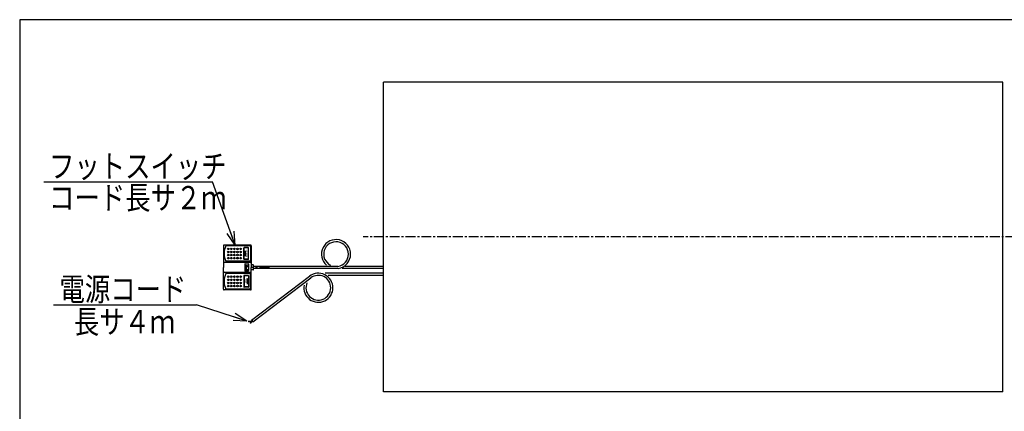
# Model space of a CAD drawing. Units: millimetres. Extents: x 31 to 5367, y 75 to 3600.
# Drawn here: x 181 to 3361, y 2335 to 3600 of the extents above; entities that cross this region are included whole.
import ezdxf

# ---------------------------------------------------------------- set-up
doc = ezdxf.new("R2010")
doc.units = ezdxf.units.MM
doc.linetypes.add('CENTER', pattern=[51, 31.8, -6.4, 6.4, -6.4])
doc.styles.add('ED_VECTOR', font='MONOTXT.SHX', dxfattribs={"bigfont": 'BIGFONT.SHX'})

# ---------------------------------------------------------------- blocks, each defined once
blk = doc.blocks.new('BLKF015')
at = {"color": 3, "linetype": 'Continuous', "lineweight": -3}
for p, q in [((838.701105, 2869.479483), (838.701105, 2799.479483)), ((926.201105, 2871.979483), (841.201105, 2871.979483)), ((923.701105, 2869.479483), (846.701105, 2869.479483)), ((926.201105, 2866.979483), (926.201105, 2821.979483)), ((928.701105, 2869.479483), (928.701105, 2807.479483)), ((838.701105, 2729.479483), (838.701105, 2799.479483)), ((923.701105, 2819.479483), (846.701105, 2819.479483)), ((934.701105, 2807.479483), (928.701105, 2807.479483)), ((935.701105, 2802.979483), (935.701105, 2806.479483)), ((987.050743, 2802.979483), (935.701105, 2802.979483)), ((923.701105, 2779.479483), (846.701105, 2779.479483)), ((926.201105, 2731.979483), (926.201105, 2776.979483)), ((928.701105, 2729.479483), (928.701105, 2791.479483)), ((934.701105, 2791.479483), (928.701105, 2791.479483)), ((935.701105, 2792.479483), (935.701105, 2795.979483)), ((987.050743, 2795.979483), (935.701105, 2795.979483)), ((926.201105, 2726.979483), (841.201105, 2726.979483)), ((923.701105, 2729.479483), (846.701105, 2729.479483))]:
    blk.add_line(p, q, dxfattribs=at)
at = {"color": 2, "linetype": 'Continuous', "lineweight": -3}
for p, q in [((918.701105, 2863.479483), (905.701105, 2863.479483)), ((918.701105, 2862.479483), (905.701105, 2862.479483)), ((904.201105, 2826.979483), (904.201105, 2861.979483)), ((905.201105, 2826.979483), (905.201105, 2861.979483)), ((906.650102, 2844.479483), (909.728174, 2853.479483)), ((906.650102, 2844.479483), (909.728174, 2835.479483)), ((909.728174, 2835.479483), (909.728174, 2853.479483)), ((919.201105, 2826.979483), (919.201105, 2861.979483)), ((920.201105, 2826.979483), (920.201105, 2861.979483)), ((926.201105, 2815.479483), (841.201105, 2815.479483)), ((918.701105, 2826.479483), (905.701105, 2826.479483)), ((918.701105, 2825.479483), (905.701105, 2825.479483)), ((907.948093, 2810.382142), (907.948093, 2789.277142)), ((908.735593, 2805.184642), (908.735593, 2802.822142)), ((909.208093, 2811.642142), (918.343093, 2811.642142)), ((909.838093, 2806.287142), (914.878093, 2806.287142)), ((909.838093, 2801.719642), (910.783093, 2801.719642)), ((911.728093, 2800.774642), (911.728093, 2794.002142)), ((912.515593, 2800.774642), (912.515593, 2794.002142)), ((913.460593, 2801.719642), (914.878093, 2801.719642)), ((915.980593, 2805.184642), (915.980593, 2802.822142)), ((919.603093, 2810.382142), (919.603093, 2789.277142)), ((928.701105, 2807.479483), (928.701105, 2799.479483)), ((928.701105, 2791.479483), (928.701105, 2799.479483)), ((935.701105, 2795.979483), (935.701105, 2802.979483)), ((926.201105, 2783.479483), (841.201105, 2783.479483)), ((904.201105, 2771.979483), (904.201105, 2736.979483)), ((905.201105, 2771.979483), (905.201105, 2736.979483)), ((918.701105, 2773.479483), (905.701105, 2773.479483)), ((918.701105, 2772.479483), (905.701105, 2772.479483)), ((908.735593, 2791.954642), (908.735593, 2791.009642)), ((909.208093, 2788.017142), (918.343093, 2788.017142)), ((909.838093, 2793.057142), (910.783093, 2793.057142)), ((909.838093, 2789.907142), (917.870593, 2789.907142)), ((913.460593, 2793.057142), (917.870593, 2793.057142)), ((918.973093, 2791.954642), (918.973093, 2791.009642)), ((919.201105, 2771.979483), (919.201105, 2736.979483)), ((920.201105, 2771.979483), (920.201105, 2736.979483)), ((918.701105, 2736.479483), (905.701105, 2736.479483)), ((918.701105, 2735.479483), (905.701105, 2735.479483)), ((915.201105, 2763.479483), (915.201105, 2745.479483)), ((918.279176, 2754.479483), (915.201105, 2763.479483)), ((918.279176, 2754.479483), (915.201105, 2745.479483))]:
    blk.add_line(p, q, dxfattribs=at)
at = {"color": 5, "linetype": 'CENTER', "lineweight": -3}
blk.add_line((987.050743, 2799.479483), (928.701105, 2799.479483), dxfattribs=at)
at = {"color": 2, "linetype": 'Continuous', "lineweight": -3}
for centre in [(854.201105, 2859.479483), (854.201105, 2849.479483), (854.201105, 2839.479483), (854.201105, 2829.479483), (864.201105, 2859.479483), (864.201105, 2849.479483), (864.201105, 2839.479483), (864.201105, 2829.479483), (874.201105, 2859.479483), (874.201105, 2849.479483), (874.201105, 2839.479483), (874.201105, 2829.479483), (884.201105, 2859.479483), (884.201105, 2849.479483), (884.201105, 2839.479483), (884.201105, 2829.479483), (894.201105, 2859.479483), (894.201105, 2849.479483), (894.201105, 2839.479483), (894.201105, 2829.479483), (854.201105, 2769.479483), (864.201105, 2769.479483), (874.201105, 2769.479483), (884.201105, 2769.479483), (894.201105, 2769.479483), (854.201105, 2759.479483), (854.201105, 2749.479483), (854.201105, 2739.479483), (864.201105, 2759.479483), (864.201105, 2749.479483), (864.201105, 2739.479483), (874.201105, 2759.479483), (874.201105, 2749.479483), (874.201105, 2739.479483), (884.201105, 2759.479483), (884.201105, 2749.479483), (884.201105, 2739.479483), (894.201105, 2759.479483), (894.201105, 2749.479483), (894.201105, 2739.479483)]:
    blk.add_circle(centre, 2.5, dxfattribs=at)
at = {"color": 3, "linetype": 'Continuous', "lineweight": -3}
for centre, radius, start, end in [((841.201105, 2869.479483), 2.5, 90, 180), ((900.769286, 2844.479483), 59.568182, 155.185163, 204.814837), ((923.701105, 2866.979483), 2.5, 0, 90), ((926.201105, 2869.479483), 2.5, 0, 90), ((923.701105, 2821.979483), 2.5, 270, 0), ((934.701105, 2806.479483), 1, 0, 90), ((900.769286, 2754.479483), 59.568182, 155.185163, 204.814837), ((923.701105, 2776.979483), 2.5, 0, 90), ((934.701105, 2792.479483), 1, 270, 0), ((841.201105, 2729.479483), 2.5, 180, 270), ((923.701105, 2731.979483), 2.5, 270, 0), ((926.201105, 2729.479483), 2.5, 270, 0)]:
    blk.add_arc(centre, radius, start, end, dxfattribs=at)
at = {"color": 2, "linetype": 'Continuous', "lineweight": -3}
for centre, radius, start, end in [((905.701105, 2861.979483), 1.5, 90, 180), ((905.701105, 2861.979483), 0.5, 90, 180), ((918.701105, 2861.979483), 1.5, 0, 90), ((918.701105, 2861.979483), 0.5, 0, 90), ((841.201105, 2812.979483), 2.5, 90, 180), ((905.701105, 2826.979483), 1.5, 180, 270), ((905.701105, 2826.979483), 0.5, 180, 270), ((909.208093, 2810.382142), 1.26, 90, 180), ((909.838093, 2805.184642), 1.1025, 90, 180), ((909.838093, 2802.822142), 1.1025, 180, 270), ((910.783093, 2800.774642), 0.945, 0, 90), ((913.460593, 2800.774642), 0.945, 90, 180), ((914.878093, 2805.184642), 1.1025, 0, 90), ((914.878093, 2802.822142), 1.1025, 270, 0), ((918.343093, 2810.382142), 1.26, 0, 90), ((918.701105, 2826.979483), 0.5, 270, 0), ((918.701105, 2826.979483), 1.5, 270, 0), ((926.201105, 2812.979483), 2.5, 0, 90), ((841.201105, 2785.979483), 2.5, 180, 270), ((905.701105, 2771.979483), 1.5, 90, 180), ((905.701105, 2771.979483), 0.5, 90, 180), ((909.208093, 2789.277142), 1.26, 180, 270), ((909.838093, 2791.954642), 1.1025, 90, 180), ((909.838093, 2791.009642), 1.1025, 180, 270), ((910.783093, 2794.002142), 0.945, 270, 0), ((913.460593, 2794.002142), 0.945, 180, 270), ((917.870593, 2791.954642), 1.1025, 0, 90), ((917.870593, 2791.009642), 1.1025, 270, 0), ((918.343093, 2789.277142), 1.26, 270, 0), ((918.701105, 2771.979483), 1.5, 0, 90), ((918.701105, 2771.979483), 0.5, 0, 90), ((926.201105, 2785.979483), 2.5, 270, 0), ((905.701105, 2736.979483), 1.5, 180, 270), ((905.701105, 2736.979483), 0.5, 180, 270), ((918.701105, 2736.979483), 0.5, 270, 0), ((918.701105, 2736.979483), 1.5, 270, 0)]:
    blk.add_arc(centre, radius, start, end, dxfattribs=at)
at = {"color": 2, "linetype": 'Continuous', "lineweight": -3, "style": 'ED_VECTOR'}
for s, height, width, p in [('DOWN', 6.383575, 0.969444, (911.338242, 2859.177217)), ('UP', 7.066058, 1.166654, (906.907034, 2763.459648))]:
    blk.add_text(s, height=height, rotation=270, dxfattribs=dict(at, width=width)).set_placement(p)
blk = doc.blocks.new('EDTIP_ARROW_S')
at = {"color": 0, "linetype": 'Continuous', "lineweight": -2}
for q in [(-1, 0), (-0.965926, 0.258819), (-0.965926, -0.258819)]:
    blk.add_line((0, 0), q, dxfattribs=at)

msp = doc.modelspace()

# ---------------------------------------------------------------- linework, layer by layer
at = {"color": 3, "linetype": 'Continuous', "lineweight": -3}
for p, q in [((180.707488, 3599.85054), (180.707488, 75.393795)), ((5161.512127, 3599.85054), (180.707488, 3599.85054)), ((1355.701105, 2397.979483), (1355.701105, 3397.979483)), ((3355.701105, 3397.979483), (1355.701105, 3397.979483)), ((3355.701105, 2397.979483), (3355.701105, 3397.979483)), ((1208.701588, 2802.979483), (935.701105, 2802.979483)), ((1355.701105, 2802.979483), (1232.388444, 2802.979483)), ((929.119846, 2628.926864), (1116.853774, 2771.417115)), ((1209.234225, 2795.979483), (935.701105, 2795.979483)), ((1355.701105, 2780.979483), (1166.922126, 2780.979483)), ((1355.701105, 2773.979483), (1176.803917, 2773.979483)), ((1355.701105, 2795.979483), (1221.681553, 2795.979483)), ((933.351898, 2623.351046), (1121.085825, 2765.841297)), ((925.232972, 2625.457527), (918.80834, 2625.279065)), ((925.70887, 2623.613419), (920.355011, 2622.304698)), ((927.315028, 2622.007261), (924.995022, 2618.675971)), ((930.3036, 2627.367244), (925.232972, 2625.457527)), ((931.357929, 2625.978142), (925.70887, 2623.613419)), ((932.200124, 2624.868532), (927.315028, 2622.007261)), ((929.119846, 2628.926864), (933.351898, 2623.351046)), ((3355.701105, 2397.979483), (1355.701105, 2397.979483))]:
    msp.add_line(p, q, dxfattribs=at)
at = {"color": 5, "linetype": 'Continuous', "lineweight": -3}
for p, q in [((258.690627, 3076.098434), (803.447942, 3076.098434)), ((876.873691, 2871.979483), (803.447942, 3076.098434)), ((290.030556, 2678.407973), (752.273464, 2678.407973)), ((914.642313, 2626.070613), (752.273464, 2678.407973))]:
    msp.add_line(p, q, dxfattribs=at)
at = {"color": 5, "linetype": 'CENTER', "lineweight": -3}
msp.add_line((3396.776428, 2897.979483), (1289.822381, 2897.979483), dxfattribs=at)
at = {"color": 3, "linetype": 'Continuous', "lineweight": -3}
for centre, radius, start, end in [((1202.396828, 2842.479483), 47, 0, 229.860785), ((1202.396828, 2842.479483), 40, 0, 243.817766), ((1202.396828, 2842.479483), 40, 279.068722, 0), ((1202.396828, 2842.479483), 47, 278.364875, 0), ((1145.268976, 2733.979483), 47, 0, 127.198537), ((1145.268976, 2733.979483), 40, 0, 127.198537), ((1145.268976, 2733.979483), 47, 169.243604, 0), ((1145.268976, 2733.979483), 40, 156.528943, 0)]:
    msp.add_arc(centre, radius, start, end, dxfattribs=at)

# ---------------------------------------------------------------- block references
at = {"color": 5, "linetype": 'Continuous', "lineweight": -3, "xscale": 45, "yscale": 45}
for p, rotation in [((876.873691, 2871.979483), 289.784693), ((914.642313, 2626.070613), 342.133989)]:
    msp.add_blockref('EDTIP_ARROW_S', p, dxfattribs=dict(at, rotation=rotation))
msp.add_blockref('BLKF015', (0, 0))

# ---------------------------------------------------------------- texts
at = {"color": 3, "linetype": 'Continuous', "lineweight": -3, "style": 'ED_VECTOR', "width": 0.8}
for s, p in [('フットスイッチ', (275.801636, 3089.017578)), ('コード長サ２ｍ', (275.801636, 2987.572266)), ('電源コード', (309.436035, 2691.899414)), ('長サ４ｍ', (355.605957, 2586.77832))]:
    msp.add_text(s, height=75, dxfattribs=at).set_placement(p)

doc.saveas('drawing.dxf')
